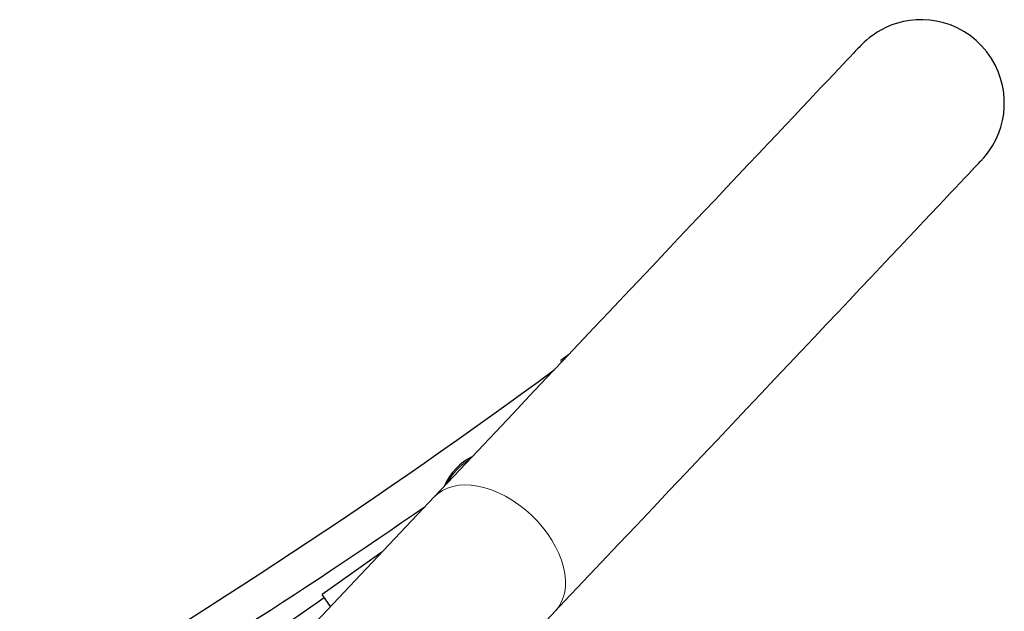
# Model space of a CAD drawing. Units: inches. Extents: x -195 to 349, y -306 to 271.
# Drawn here: x 72 to 89, y 122 to 132 of the extents above; entities that cross this region are included whole.
import ezdxf

# ---------------------------------------------------------------- set-up
doc = ezdxf.new("R2010")
doc.units = ezdxf.units.IN
doc.header["$MEASUREMENT"] = 0
doc.layers.add('CONTOUR', color=7, linetype='Continuous')

msp = doc.modelspace()

# ---------------------------------------------------------------- linework, layer by layer
at = {"layer": 'CONTOUR', "lineweight": 25}
for p, q in [((81.897, 126.642), (81.768, 126.545)), ((81.784, 126.524), (81.768, 126.545)), ((79.581, 124.192), (74.276, 118.579)), ((78.677, 123.236), (77.645, 122.505)), ((77.791, 122.298), (77.645, 122.505)), ((77.776, 122.319), (77.768, 122.314)), ((76.948, 117.222), (81.671, 122.217))]:
    msp.add_line(p, q, dxfattribs=at)
at = {"layer": 'CONTOUR', "lineweight": 25, "flags": 128}
for points in [[(81.671, 122.217), (81.839, 122.395), (82.155, 122.729), (82.465, 123.057), (82.769, 123.379), (83.067, 123.694), (83.359, 124.004), (83.645, 124.306), (83.925, 124.602), (84.198, 124.891), (84.465, 125.173), (84.725, 125.448), (84.978, 125.716), (85.225, 125.977), (85.464, 126.23), (85.697, 126.476), (85.922, 126.715), (86.14, 126.945), (86.351, 127.168), (86.554, 127.383), (86.75, 127.59), (86.938, 127.789), (87.118, 127.98), (87.291, 128.163), (87.456, 128.337), (87.613, 128.503), (87.762, 128.661), (87.903, 128.81), (88.036, 128.951), (88.161, 129.083), (88.277, 129.206), (88.386, 129.321), (88.486, 129.427), (88.578, 129.524), (88.661, 129.612), (88.736, 129.692), (88.803, 129.762), (88.861, 129.824), (88.911, 129.876), (88.952, 129.92), (88.985, 129.954), (89.009, 129.98), (89.025, 129.997), (89.032, 130.004), (89.033, 130.006), (89.034, 130.007), (89.036, 130.009), (89.038, 130.01), (89.04, 130.013), (89.048, 130.022), (89.07, 130.046), (89.117, 130.103), (89.174, 130.181), (89.221, 130.253), (89.282, 130.367), (89.329, 130.475), (89.364, 130.577), (89.393, 130.689), (89.413, 130.806), (89.424, 130.927), (89.424, 131.049), (89.414, 131.173), (89.393, 131.296), (89.361, 131.417), (89.318, 131.535), (89.266, 131.65), (89.203, 131.76), (89.123, 131.874), (89.033, 131.979), (88.936, 132.073), (88.832, 132.156), (88.723, 132.227), (88.61, 132.288), (88.493, 132.338), (88.375, 132.376), (88.256, 132.404), (88.138, 132.422), (88.02, 132.429), (87.905, 132.427), (87.792, 132.416), (87.684, 132.397), (87.58, 132.371), (87.482, 132.338), (87.39, 132.299), (87.304, 132.257), (87.226, 132.212), (87.157, 132.165), (87.096, 132.12), (87.044, 132.077), (87.003, 132.04), (86.974, 132.011), (86.956, 131.994), (86.95, 131.987), (86.948, 131.985), (86.947, 131.984), (86.946, 131.982), (86.945, 131.981), (86.944, 131.98), (86.943, 131.98), (86.942, 131.979), (86.934, 131.97), (86.917, 131.952), (86.891, 131.925), (86.857, 131.889), (86.815, 131.844), (86.764, 131.79), (86.705, 131.728), (86.637, 131.656), (86.561, 131.575), (86.476, 131.486), (86.383, 131.387), (86.282, 131.28), (86.172, 131.164), (86.054, 131.04), (85.928, 130.906), (85.794, 130.765), (85.652, 130.614), (85.502, 130.455), (85.344, 130.288), (85.178, 130.112), (85.004, 129.929), (84.822, 129.737), (84.633, 129.536), (84.436, 129.328), (84.232, 129.112), (84.02, 128.888), (83.801, 128.656), (83.575, 128.417), (83.342, 128.17), (83.101, 127.916), (82.854, 127.654), (82.6, 127.385), (82.339, 127.109), (82.071, 126.826), (81.797, 126.536), (81.516, 126.239), (81.229, 125.935), (80.936, 125.625), (80.637, 125.309), (80.332, 124.986), (80.021, 124.657), (79.705, 124.323), (79.581, 124.192)], [(81.671, 122.217), (81.839, 122.395), (82.155, 122.729), (82.465, 123.057), (82.769, 123.379), (83.067, 123.694), (83.359, 124.004), (83.645, 124.306), (83.925, 124.602), (84.198, 124.891), (84.465, 125.173), (84.725, 125.448), (84.978, 125.716), (85.225, 125.977), (85.464, 126.23), (85.697, 126.476), (85.922, 126.715), (86.14, 126.945), (86.351, 127.168), (86.554, 127.383), (86.75, 127.59), (86.938, 127.789), (87.118, 127.98), (87.291, 128.163), (87.456, 128.337), (87.613, 128.503), (87.762, 128.661), (87.903, 128.81), (88.036, 128.951), (88.161, 129.083), (88.277, 129.206), (88.386, 129.321), (88.486, 129.427), (88.578, 129.524), (88.661, 129.612), (88.736, 129.692), (88.803, 129.762), (88.861, 129.824), (88.911, 129.876), (88.952, 129.92), (88.985, 129.954), (89.009, 129.98), (89.024, 129.997), (89.031, 130.004), (89.032, 130.004)]]:
    msp.add_lwpolyline(points, dxfattribs=at)
at = {"layer": 'CONTOUR', "lineweight": 18, "flags": 128}
for points in [[(79.581, 124.192), (79.649, 124.253), (79.725, 124.304), (79.81, 124.344), (79.904, 124.374), (80.004, 124.392), (80.11, 124.399), (80.221, 124.394), (80.336, 124.378), (80.454, 124.35), (80.573, 124.311), (80.693, 124.262), (80.813, 124.203), (80.93, 124.134), (81.045, 124.056), (81.155, 123.97), (81.261, 123.876)], [(81.261, 123.876), (81.36, 123.776), (81.452, 123.67), (81.537, 123.56), (81.612, 123.447), (81.678, 123.331), (81.734, 123.214), (81.779, 123.097), (81.813, 122.981), (81.836, 122.867), (81.847, 122.757), (81.846, 122.65), (81.834, 122.549), (81.81, 122.455), (81.774, 122.367), (81.728, 122.288), (81.671, 122.217), (81.671, 122.217)]]:
    msp.add_lwpolyline(points, dxfattribs=at)
at = {"layer": 'CONTOUR', "lineweight": 25}
for centre, radius, start, end in [((19.132, 211.246), 105.406, 300.37107, 306.38139), ((80.702, 123.967), 1.032, 116.5522, 156.6696), ((18.354, 212.354), 107.384, 300.43442, 304.66228), ((20.11, 204.759), 100.442, 301.56482, 304.9721)]:
    msp.add_arc(centre, radius, start, end, dxfattribs=at)
at = {"layer": 'CONTOUR', "lineweight": 18}
msp.add_arc((80.763, 123.903), 1.095, 122.4117, 151.4001, dxfattribs=at)

doc.saveas('drawing.dxf')
